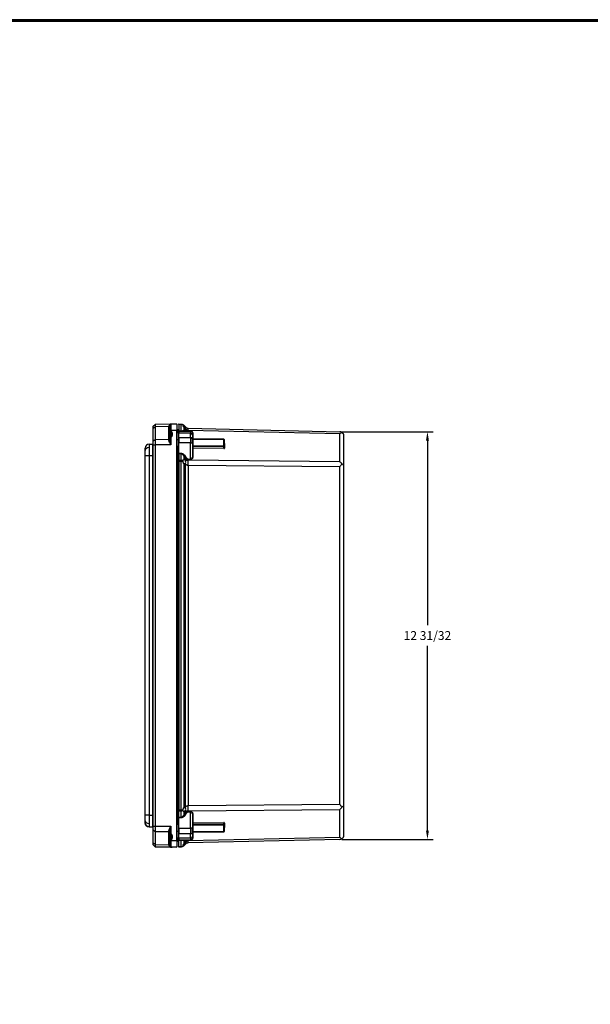
# Model space of a CAD drawing. Units: inches. Extents: x 0 to 96, y 0 to 62.6.
# Drawn here: x 56.2 to 74.4, y 31.3 to 62.6 of the extents above; entities that cross this region are included whole.
import ezdxf

# ---------------------------------------------------------------- set-up
doc = ezdxf.new("R2010")
doc.units = ezdxf.units.IN
doc.header["$MEASUREMENT"] = 0
doc.layers.add('DIM', color=3, linetype='Continuous')
doc.layers.add('TITLE', color=1, linetype='Continuous')
doc.dimstyles.get("Standard").update_dxf_attribs({"dimtxt": 0.18, "dimasz": 0.18, "dimexe": 0.18, "dimexo": 0.0625, "dimgap": 0.09, "dimtad": 0, "dimtih": 1, "dimtoh": 1, "dimdec": 4, "dimzin": 0, "dimdsep": 46, "dimtxsty": 'Standard', "dimcen": 0.09, "dimadec": 0, "dimazin": 0, "dimtfac": 1, "dimtdec": 4, "dimtofl": 0, "dimtmove": 0, "dimatfit": 3, "dimfxl": 1, "dimtolj": 1, "dimtzin": 0, "dimarcsym": 0})

# ---------------------------------------------------------------- blocks, each defined once
blk = doc.blocks.new('*D17')
at = {"layer": 'Defpoints', "color": 0, "transparency": 16777216}
for p in [(66.426, 49.523), (66.426, 36.556), (69.217, 36.556)]:
    blk.add_point(p, dxfattribs=at)
at = {"layer": 'DIM', "color": 0, "lineweight": -2, "transparency": 16777216}
for p, q in [((66.488, 49.523), (69.404, 49.523)), ((69.217, 49.242), (69.217, 43.368)), ((69.217, 36.837), (69.217, 42.711)), ((66.488, 36.556), (69.404, 36.556))]:
    blk.add_line(p, q, dxfattribs=at)
at = {"layer": 'DIM', "color": 0, "transparency": 16777216}
for points in [[(69.17, 49.242), (69.264, 49.242), (69.217, 49.523)], [(69.17, 36.837), (69.264, 36.837), (69.217, 36.556)]]:
    blk.add_solid(points, dxfattribs=at)
at = {"layer": 'DIM', "color": 0, "transparency": 16777216, "insert": (69.217, 43.04), "char_height": 0.28125, "attachment_point": 5}
blk.add_mtext('\\A1;12 31/32', dxfattribs=at)

msp = doc.modelspace()

# ---------------------------------------------------------------- linework, layer by layer
for p, q in [((60.485287, 49.693512), (60.545257, 49.755616)), ((60.485287, 49.638496), (60.485287, 49.693512)), ((60.485287, 49.638496), (60.545278, 49.682423)), ((60.485287, 49.23268), (60.485287, 49.638496)), ((61.03652, 49.764208), (60.545278, 49.755633)), ((60.985832, 49.690113), (60.545278, 49.682423)), ((60.545278, 49.682423), (60.545278, 49.276608)), ((60.985832, 49.279793), (60.985832, 49.690113)), ((61.016537, 49.542274), (61.016537, 49.743154)), ((61.016537, 49.535199), (61.016537, 49.542274)), ((61.016537, 49.341877), (61.016537, 49.535199)), ((61.035145, 49.512273), (61.035145, 49.362085)), ((61.036988, 49.764222), (61.047438, 49.764404)), ((61.047438, 49.764404), (61.235287, 49.767683)), ((61.235287, 49.553652), (61.047438, 49.556931)), ((61.235287, 49.761822), (61.047787, 49.758549)), ((61.047787, 49.758549), (61.047787, 49.571073)), ((61.047787, 49.571073), (61.235287, 49.5678)), ((61.235287, 49.761822), (61.235287, 49.767683)), ((61.235287, 49.761822), (61.235287, 49.5678)), ((61.235287, 49.553652), (61.235287, 49.5678)), ((61.235287, 36.52572), (61.235287, 49.553652)), ((61.245112, 49.267076), (61.245112, 49.485652)), ((61.287961, 49.484904), (61.245112, 49.485652)), ((61.266536, 49.544169), (61.266536, 49.580044)), ((61.297786, 49.580044), (61.266536, 49.580044)), ((61.266536, 49.485278), (61.266536, 49.544169)), ((61.297786, 49.544169), (61.266536, 49.544169)), ((61.287961, 49.484904), (61.287961, 49.267076)), ((61.297786, 49.767544), (61.372714, 49.765804)), ((61.297786, 49.749975), (61.297786, 49.767544)), ((61.372714, 49.748235), (61.297786, 49.749975)), ((61.297786, 49.749975), (61.297786, 49.553328)), ((61.297786, 49.553328), (61.372714, 49.553328)), ((61.297786, 49.544169), (61.297786, 49.553328)), ((61.297786, 49.544169), (61.671586, 49.544169)), ((61.297786, 49.544169), (61.297786, 49.470946)), ((61.372714, 49.553328), (61.372714, 49.748235)), ((61.42219, 49.754335), (61.42173, 49.754545)), ((61.458201, 49.729226), (61.515341, 49.672086)), ((61.515341, 49.620309), (61.458201, 49.677449)), ((61.458201, 49.677449), (61.458201, 49.559794)), ((61.458201, 49.559794), (61.515341, 49.559794)), ((61.515341, 49.559794), (61.515341, 49.620309)), ((61.600828, 49.635508), (66.425687, 49.523489)), ((66.425687, 49.450285), (61.600828, 49.562304)), ((61.600828, 49.562304), (61.600828, 49.553328)), ((61.600828, 49.553328), (61.673036, 49.553328)), ((61.671586, 49.544169), (61.671586, 49.470946)), ((61.734086, 49.426752), (61.734086, 49.481669)), ((61.743854, 49.4746), (61.743854, 49.280139)), ((60.485287, 49.23268), (60.545278, 49.276608)), ((60.485287, 49.099858), (60.485287, 49.23268)), ((60.545278, 49.276608), (60.985832, 49.279793)), ((61.016537, 49.341877), (61.047241, 49.341877)), ((61.016537, 49.278459), (61.016537, 49.341877)), ((61.047241, 49.341877), (61.047241, 49.103488)), ((61.245112, 49.267076), (61.235287, 49.267076)), ((61.245112, 49.048495), (61.245112, 49.267076)), ((61.287961, 49.267076), (61.245112, 49.267076)), ((61.287961, 49.267076), (61.287961, 49.049243)), ((61.297786, 49.267076), (61.287961, 49.267076)), ((61.671586, 49.470946), (61.297786, 49.470946)), ((61.297786, 49.451909), (61.297786, 49.470946)), ((61.297786, 49.34326), (61.297786, 49.362433)), ((61.297786, 49.34326), (61.671586, 49.34326)), ((61.297786, 49.34326), (61.297786, 49.166484)), ((61.671586, 49.166484), (61.297786, 49.166484)), ((61.297786, 48.841051), (61.297786, 49.166484)), ((61.297787, 49.362788), (61.297787, 49.451554)), ((61.671586, 49.34326), (61.671586, 49.470946)), ((61.671586, 49.34326), (61.671586, 49.166484)), ((61.671586, 48.652001), (61.671586, 49.166484)), ((61.671586, 49.166484), (61.734086, 49.166484)), ((61.734086, 49.426752), (61.734086, 49.299066)), ((61.734086, 49.166484), (61.734086, 49.299066)), ((61.734086, 49.166484), (61.734086, 48.713311)), ((62.737286, 49.280136), (61.744086, 49.280136)), ((61.744086, 49.280136), (61.744086, 49.277207)), ((61.744086, 49.277207), (61.744086, 49.070211)), ((62.737286, 49.277207), (61.744086, 49.277207)), ((62.737286, 49.280136), (62.737286, 49.277207)), ((62.737286, 49.070211), (62.737286, 49.277207)), ((62.747286, 49.270136), (62.747286, 49.06314)), ((66.425687, 48.576833), (66.425687, 49.450285)), ((66.547786, 49.398523), (66.547786, 48.451867)), ((60.235287, 48.929176), (60.235287, 49.002382)), ((60.235287, 48.752422), (60.235287, 48.929176)), ((60.358105, 49.127362), (60.475461, 49.129411)), ((60.485287, 49.099859), (60.545278, 49.099859)), ((60.485287, 36.979511), (60.485287, 49.099858)), ((61.047241, 49.103488), (60.545278, 49.099859)), ((60.545278, 49.099859), (60.545278, 36.979512)), ((61.287961, 49.049243), (61.245112, 49.048495)), ((61.266536, 48.56293), (61.266536, 49.048869)), ((61.734086, 49.06314), (61.744086, 49.06314)), ((62.737054, 48.98667), (61.743854, 48.997041)), ((61.743854, 48.997041), (61.743854, 48.706242)), ((61.744086, 49.070211), (62.737286, 49.070211)), ((61.744086, 49.070211), (61.744086, 49.06314)), ((61.744086, 49.06314), (61.744086, 49.054077)), ((62.737286, 49.054077), (61.744086, 49.054077)), ((61.744086, 49.054077), (61.744086, 49.013173)), ((61.744086, 49.013173), (62.737286, 49.002802)), ((62.737286, 49.070211), (62.737286, 49.06314)), ((62.737286, 49.06314), (62.747286, 49.06314)), ((62.737286, 49.06314), (62.737286, 49.054077)), ((62.737286, 49.002802), (62.737286, 49.054077)), ((62.747286, 49.06314), (62.747286, 49.00858)), ((62.757054, 49.146063), (62.757054, 49.001511)), ((60.358105, 48.752424), (60.235287, 48.752422)), ((60.235287, 37.32693), (60.235287, 48.752422)), ((60.475461, 48.754472), (60.358105, 48.752424)), ((60.358105, 48.752424), (60.358105, 37.326932)), ((60.475461, 37.324884), (60.475461, 48.754472)), ((60.475461, 48.754472), (60.485287, 48.754472)), ((61.266536, 48.476321), (61.266536, 48.56293)), ((61.297786, 48.56293), (61.266536, 48.56293)), ((61.297786, 48.841051), (61.373439, 48.838567)), ((61.297786, 48.818936), (61.297786, 48.841051)), ((61.372714, 48.816476), (61.297786, 48.818936)), ((61.297786, 48.818936), (61.297786, 48.622289)), ((61.297786, 48.622289), (61.372714, 48.621569)), ((61.297786, 48.579874), (61.297786, 48.622289)), ((61.297786, 48.579874), (61.297786, 37.499213)), ((61.372714, 48.579154), (61.297786, 48.579874)), ((61.373439, 48.838567), (61.372714, 48.816476)), ((61.372714, 48.621569), (61.372714, 48.816476)), ((61.372714, 37.499934), (61.372714, 48.579154)), ((61.480298, 48.773906), (61.458201, 48.758281)), ((61.515341, 48.677472), (61.458201, 48.758281)), ((61.458201, 48.758281), (61.458201, 48.640626)), ((61.458201, 48.640626), (61.515341, 48.616957)), ((61.480298, 48.773906), (61.537438, 48.693097)), ((61.537438, 48.693097), (61.515341, 48.677472)), ((61.515341, 48.616957), (61.515341, 48.677472)), ((61.601554, 48.654301), (61.600828, 48.63221)), ((61.600828, 48.63221), (61.600828, 48.623233)), ((61.673036, 48.629839), (61.600828, 48.63221)), ((61.600828, 48.623233), (66.425687, 48.576833)), ((61.601554, 48.654301), (61.671586, 48.652001)), ((61.671586, 48.652001), (61.703286, 48.652001)), ((61.673036, 48.629839), (61.671586, 48.652001)), ((61.235287, 48.476321), (61.266536, 48.476321)), ((61.266536, 37.602767), (61.266536, 48.476321)), ((61.297786, 48.476321), (61.266536, 48.476321)), ((61.458201, 48.515626), (61.458201, 37.563462)), ((61.515341, 48.491957), (61.458201, 48.515626)), ((61.515341, 37.58713), (61.515341, 48.491957)), ((66.425687, 48.400104), (61.600828, 48.446504)), ((61.600828, 48.446504), (61.600828, 37.632584)), ((66.425687, 37.678983), (66.425687, 48.400104)), ((66.547786, 48.451867), (66.547786, 37.627221)), ((61.235287, 37.602767), (61.266536, 37.602767)), ((61.266536, 37.516157), (61.266536, 37.602767)), ((61.297786, 37.602767), (61.266536, 37.602767)), ((61.458201, 37.563462), (61.515341, 37.58713)), ((61.600828, 37.632584), (66.425687, 37.678983)), ((66.547786, 37.627221), (66.547786, 36.680565)), ((60.358105, 37.326932), (60.235287, 37.32693)), ((60.235287, 37.150175), (60.235287, 37.32693)), ((60.358105, 37.326932), (60.475461, 37.324884)), ((60.475461, 37.324884), (60.485287, 37.324884)), ((61.266536, 37.03049), (61.266536, 37.516157)), ((61.297786, 37.516157), (61.266536, 37.516157)), ((61.297786, 37.499213), (61.372714, 37.499934)), ((61.297786, 37.456798), (61.297786, 37.499213)), ((61.372714, 37.457519), (61.297786, 37.456798)), ((61.297786, 37.260151), (61.297786, 37.456798)), ((61.297786, 37.260151), (61.372714, 37.262611)), ((61.372714, 37.262611), (61.372714, 37.457519)), ((61.373439, 37.24052), (61.372714, 37.262611)), ((61.515341, 37.46213), (61.458201, 37.438462)), ((61.458201, 37.438462), (61.458201, 37.320807)), ((61.458201, 37.320807), (61.515341, 37.401615)), ((61.480298, 37.305182), (61.458201, 37.320807)), ((61.537438, 37.38599), (61.480298, 37.305182)), ((61.515341, 37.401615), (61.515341, 37.46213)), ((61.537438, 37.38599), (61.515341, 37.401615)), ((66.425687, 37.502254), (61.600828, 37.455855)), ((61.600828, 37.455855), (61.600828, 37.446878)), ((61.600828, 37.446878), (61.673036, 37.449249)), ((61.601554, 37.424787), (61.600828, 37.446878)), ((61.671586, 37.427086), (61.601554, 37.424787)), ((61.671586, 37.427086), (61.673036, 37.449249)), ((61.703286, 37.427086), (61.671586, 37.427086)), ((61.671586, 36.912604), (61.671586, 37.427086)), ((61.734086, 37.365777), (61.734086, 36.912604)), ((61.743854, 37.372846), (61.743854, 37.082047)), ((66.425687, 36.628802), (66.425687, 37.502254)), ((60.235287, 37.076966), (60.235287, 37.150175)), ((60.235287, 37.076852), (60.235287, 37.076966)), ((60.358105, 36.951985), (60.358105, 36.951871)), ((60.475461, 36.949936), (60.358105, 36.951985)), ((60.358105, 36.951871), (60.475461, 36.949822)), ((60.475461, 36.949822), (60.475461, 36.949936)), ((60.485287, 36.979512), (60.545278, 36.979512)), ((60.485287, 36.846688), (60.485287, 36.979511)), ((60.545278, 36.979512), (61.047241, 36.975883)), ((61.047241, 36.975883), (61.047241, 36.737529)), ((61.245112, 36.812288), (61.245112, 37.030864)), ((61.287961, 37.030116), (61.245112, 37.030864)), ((61.287961, 37.030116), (61.287961, 36.812288)), ((61.297786, 37.238036), (61.297786, 37.260151)), ((61.373439, 37.24052), (61.297786, 37.238036)), ((61.297786, 36.912604), (61.297786, 37.238036)), ((61.734086, 37.015948), (61.744086, 37.015948)), ((61.743854, 37.082047), (62.737054, 37.092418)), ((62.737286, 37.076285), (61.744086, 37.065915)), ((61.744086, 37.065915), (61.744086, 37.025011)), ((61.744086, 37.025011), (62.737286, 37.025011)), ((61.744086, 37.025011), (61.744086, 37.015948)), ((62.737286, 37.015948), (61.744086, 37.015948)), ((61.744086, 37.015948), (61.744086, 37.008877)), ((61.744086, 37.008877), (61.744086, 36.80188)), ((62.737286, 37.008877), (61.744086, 37.008877)), ((62.737286, 37.025011), (62.737286, 37.076285)), ((62.737286, 37.025011), (62.737286, 37.015948)), ((62.737286, 37.015948), (62.747286, 37.015948)), ((62.737286, 37.015948), (62.737286, 37.008877)), ((62.737286, 36.80188), (62.737286, 37.008877)), ((62.747286, 37.070507), (62.747286, 37.015948)), ((62.747286, 37.015948), (62.747286, 36.808951)), ((62.757054, 37.077577), (62.757054, 36.933024)), ((60.545278, 36.802761), (60.485287, 36.846688)), ((60.485287, 36.440863), (60.485287, 36.846688)), ((60.985832, 36.799576), (60.545278, 36.802761)), ((60.545278, 36.802761), (60.545278, 36.396936)), ((60.985832, 36.389246), (60.985832, 36.799576)), ((61.016537, 36.737529), (61.016537, 36.800911)), ((61.047241, 36.737529), (61.016537, 36.737529)), ((61.016537, 36.544215), (61.016537, 36.737529)), ((61.035145, 36.717321), (61.035145, 36.567134)), ((61.245112, 36.812288), (61.235287, 36.812288)), ((61.245112, 36.593707), (61.245112, 36.812288)), ((61.287961, 36.812288), (61.245112, 36.812288)), ((61.287961, 36.812288), (61.297786, 36.812288)), ((61.287961, 36.812288), (61.287961, 36.594455)), ((61.297786, 36.912604), (61.297786, 36.735827)), ((61.297786, 36.912604), (61.671586, 36.912604)), ((61.671586, 36.735827), (61.297786, 36.735827)), ((61.297786, 36.716676), (61.297786, 36.735827)), ((61.297787, 36.627936), (61.297787, 36.71632)), ((61.671586, 36.912604), (61.671586, 36.735827)), ((61.734086, 36.912604), (61.671586, 36.912604)), ((61.671586, 36.608142), (61.671586, 36.735827)), ((61.734086, 36.780022), (61.734086, 36.912604)), ((61.734086, 36.780022), (61.734086, 36.652336)), ((61.734086, 36.597418), (61.734086, 36.652336)), ((61.743854, 36.798949), (61.743854, 36.604488)), ((61.744086, 36.80188), (62.737286, 36.80188)), ((61.744086, 36.80188), (61.744086, 36.798951)), ((62.737286, 36.798951), (61.744086, 36.798951)), ((62.737286, 36.80188), (62.737286, 36.798951)), ((60.545278, 36.396936), (60.485287, 36.440863)), ((60.485287, 36.385843), (60.485287, 36.440863)), ((60.545257, 36.323739), (60.485287, 36.385843)), ((60.485287, 36.385717), (60.485287, 36.385843)), ((60.485287, 36.385716), (60.485287, 36.385717)), ((60.545278, 36.323595), (60.485287, 36.385717)), ((60.545269, 36.3236), (60.485287, 36.385716)), ((60.545278, 36.396936), (60.985832, 36.389246)), ((61.047241, 36.31496), (60.545278, 36.323722)), ((60.545278, 36.323722), (60.545278, 36.323595)), ((60.545278, 36.323595), (61.235287, 36.31155)), ((61.016537, 36.537108), (61.016537, 36.544215)), ((61.016537, 36.336201), (61.016537, 36.537108)), ((61.047438, 36.522441), (61.235287, 36.52572)), ((61.235287, 36.511571), (61.047787, 36.508298)), ((61.047787, 36.508298), (61.047787, 36.320817)), ((61.235287, 36.511571), (61.235287, 36.52572)), ((61.235287, 36.511571), (61.235287, 36.317544)), ((61.287961, 36.594455), (61.245112, 36.593707)), ((61.266536, 36.534918), (61.266536, 36.594081)), ((61.266536, 36.499044), (61.266536, 36.534918)), ((61.297786, 36.534918), (61.266536, 36.534918)), ((61.297786, 36.499044), (61.266536, 36.499044)), ((61.297786, 36.608142), (61.297786, 36.627579)), ((61.297786, 36.608142), (61.671586, 36.608142)), ((61.297786, 36.608142), (61.297786, 36.534918)), ((61.671586, 36.534918), (61.297786, 36.534918)), ((61.297786, 36.52576), (61.297786, 36.534918)), ((61.372714, 36.52576), (61.297786, 36.52576)), ((61.297786, 36.329113), (61.297786, 36.52576)), ((61.297786, 36.329113), (61.372714, 36.330852)), ((61.297786, 36.311544), (61.297786, 36.329113)), ((61.372714, 36.330852), (61.372714, 36.52576)), ((61.515341, 36.519293), (61.458201, 36.519293)), ((61.458201, 36.519293), (61.458201, 36.401638)), ((61.458201, 36.401638), (61.515341, 36.458778)), ((61.515341, 36.407002), (61.458201, 36.349861)), ((61.515341, 36.458778), (61.515341, 36.519293)), ((61.600828, 36.516783), (66.425687, 36.628802)), ((66.425687, 36.555599), (61.600828, 36.44358)), ((61.600828, 36.52576), (61.600828, 36.516783)), ((61.673036, 36.52576), (61.600828, 36.52576)), ((61.671586, 36.608142), (61.671586, 36.534918)), ((61.04716, 36.314967), (61.03698, 36.315144)), ((61.047438, 36.314962), (61.04716, 36.314967)), ((61.047241, 36.314963), (61.047241, 36.31496)), ((61.235287, 36.311683), (61.047438, 36.314962)), ((61.047787, 36.320817), (61.235287, 36.317544)), ((61.235287, 36.311683), (61.235287, 36.317544)), ((61.235287, 36.311683), (61.235287, 36.31155)), ((61.372714, 36.313283), (61.297786, 36.311544))]:
    msp.add_line(p, q)
for centre, radius, start, end in [((61.979815, 49.719029), 1.435004, 178.5383208, 181.4617134), ((60.635015, 49.646966), 0.413381, 341.7229651, 344.2169027), ((61.266536, 49.548794), 0.03125, 90, 179.5072281), ((61.245287, 49.495651), 0.01, 180, 269), ((61.287787, 49.474906), 0.01, 0.8711116, 89), ((61.369825, 49.640869), 0.124967, 65.4582192, 67.5881315), ((61.369813, 49.640838), 0.125, 45, 60.7289983), ((60.98569, 49.486843), 0.509506, 21.9687258, 29.0889509), ((61.671586, 49.481669), 0.0625, 0, 90), ((66.422786, 49.398523), 0.125, 56.6479893, 88.67), ((66.703126, 49.171119), 0.393559, 122.5277912, 134.8221242), ((71.337911, 49.188233), 10.792995, 179.5308495, 180.4691505), ((61.744086, 49.290136), 0.01, 180, 270), ((62.737286, 49.270136), 0.01, 0, 90), ((60.360287, 49.002381), 0.125, 91.0000115, 180), ((60.475287, 49.139409), 0.01, 271.0000111, 0.0000012), ((61.245287, 49.038497), 0.01, 91, 180), ((61.287787, 49.059242), 0.01, 271, 359.1288884), ((60.510464, 49.540017), 1.306566, 314.7885907, 316.4992876), ((60.765678, 48.237601), 0.746248, 21.8737868, 26.9424916), ((61.483201, 48.920668), 0.347303, 303.1340806, 309.3235032), ((66.057418, 48.212842), 0.517796, 33.0345745, 44.665262), ((63.712373, 50.35076), 3.341709, 324.2868867, 326.2687524), ((63.712769, 35.728602), 3.341227, 33.7311148, 35.7132666), ((66.057418, 37.866246), 0.517797, 315.3347443, 326.9654211), ((60.765703, 37.841475), 0.746221, 333.0574178, 338.1263071), ((60.510197, 36.538809), 1.306939, 43.5009615, 45.21117), ((61.4832, 37.158419), 0.347303, 50.6764991, 56.8659172), ((60.360287, 37.076966), 0.125, 180, 269), ((60.360287, 37.076852), 0.125, 180, 269), ((60.475287, 36.939938), 0.01, 0, 89), ((60.475287, 36.939824), 0.01, 0, 89), ((60.475287, 36.939824), 0.01, 359.9999986, 88.9999887), ((71.338137, 36.891137), 10.793221, 179.5308546, 180.4691454), ((61.245287, 37.040862), 0.01, 180, 269), ((61.287787, 37.020117), 0.01, 0.8711116, 89), ((61.744086, 36.788951), 0.01, 90, 180), ((62.737286, 36.808951), 0.01, 270, 0), ((61.979977, 36.360329), 1.435166, 178.5383832, 181.4616168), ((61.042208, 36.372776), 0.056421, 182.1834035, 252.8165226), ((60.634371, 36.432245), 0.414054, 15.7761126, 18.274706), ((61.245287, 36.583708), 0.01, 91, 180), ((61.266536, 36.530294), 0.03125, 180.4927719, 270), ((61.287787, 36.604453), 0.01, 271, 359.1288884), ((61.369825, 36.438219), 0.124967, 292.4118683, 294.541781), ((61.369813, 36.43825), 0.125, 299.2710017, 315), ((60.985679, 36.59225), 0.509519, 330.9111355, 338.031183), ((61.603703, 36.318684), 0.124924, 113.1663944, 116.608229), ((61.603666, 36.318764), 0.124836, 112.6803287, 116.3634219), ((61.671586, 36.597418), 0.0625, 270, 0), ((66.422786, 36.680565), 0.125, 271.33, 303.3520107), ((66.703116, 36.907956), 0.393543, 225.1776045, 237.4724363)]:
    msp.add_arc(centre, radius, start, end)
for centre, major_axis, ratio, start_param, end_param in [((60.985287, 49.712207), (-0.03125, 0), 0.707115335, 1.588249619, 3.141592654), ((60.985287, 49.733152), (-0.03125, 0), 0.781594642, 1.588947111, 3.141592654), ((61.036537, 49.542274), (-0.02, 0), 0.394237394, 0, 1.383683412), ((61.037338, 49.744225), (-0.00035, 0.019997), 0.962044091, 6.283140987, 7.571930839), ((61.037338, 49.5471), (-0.019241, 0.005457), 0.004751017, 0.265212208, 1.554002061), ((61.047509, 49.55693), (-0.000349, 0.019997), 0.017449538, 0.785233773, 1.570479644), ((61.047787, 49.744407), (-0.000349, 0.019997), 0.01744996, 5.497646947, 6.283197404), ((61.047787, 49.55693), (-0.000349, -0.019997), 0.01744996, 3.927131014, 4.71268147), ((61.266536, 49.522072), (-0.03125, 0), 0.707106781, 4.71238898, 6.274584815), ((61.371322, 49.70582), (-0.001393, -0.059984), 0.009613782, 2.356417669, 3.141592654), ((61.373439, 49.575419), (0, -0.03125), 0.032816182, 5.497517773, 6.283185307), ((61.480298, 49.575419), (0, -0.03125), 0.816496581, 5.235987756, 6.283185307), ((61.338565, 49.495309), (-0.176777, -0.176777), 0.281084638, 2.593564246, 3.141592654), ((61.537438, 49.575419), (0, -0.03125), 0.816496581, 5.235987756, 6.283185307), ((61.595026, 49.385575), (-0.005803, -0.249933), 0.009613782, 2.356417669, 3.141592654), ((61.601554, 49.575419), (0, -0.03125), 0.032816182, 5.497517773, 6.283185307), ((61.708358, 49.544152), (-0.005072, -0.008618), 0.431927792, 0, 0.900762586), ((61.744086, 49.481669), (-0.01, 0), 0.707106781, 0, 1.547583448), ((60.985287, 49.301887), (-0.03125, 0), 0.707115335, 1.588249619, 3.141592654), ((60.985287, 49.278459), (-0.03125, 0), 0.623805584, 1.588947111, 3.141592654), ((61.047787, 49.341877), (-0.03125, 0), 0.707115335, 5.128854638, 6.283185307), ((61.047787, 49.341877), (-0.016237, 0.026701), 0.014906038, 0.703289878, 1.561717933), ((61.671586, 49.426752), (-0.0625, 0), 0.707106781, 3.141592654, 4.71238898), ((61.671586, 49.299066), (-0.0625, 0), 0.707106781, 3.141592654, 4.71238898), ((61.744086, 49.284278), (-0.01, 0), 0.707106781, 0, 1.570796327), ((62.737286, 49.270136), (-0.01, 0), 0.707106781, 3.141592654, 4.71238898), ((60.360287, 48.929176), (-0.125, 0), 0.707115335, 4.737069158, 6.283185307), ((60.475287, 49.026673), (-0.01, 0), 0.707115335, 1.595476504, 3.141592654), ((61.744086, 49.077282), (-0.01, 0), 0.707106781, 0, 1.570796327), ((61.744086, 49.045014), (-0.01, 0), 0.906307787, 4.71238898, 6.283185307), ((61.744086, 49.00411), (-0.01, 0), 0.906307787, 4.71238898, 6.283185307), ((61.744086, 49.00411), (-0.01, 0), 0.707106781, 0, 1.547583448), ((61.744086, 49.00411), (-0.000104, -0.009999), 0.022385377, 3.578041848, 5.497805971), ((62.737286, 48.993739), (-0.000104, -0.009999), 0.022385377, 3.578041848, 5.497805971), ((62.737286, 49.06314), (-0.01, 0), 0.707106781, 3.141592654, 4.71238898), ((62.737286, 49.06314), (-0.01, 0), 0.906307787, 1.570796327, 3.141592654), ((62.757286, 49.153132), (-0.01, 0), 0.707106781, 0, 1.547583448), ((62.757286, 49.00858), (-0.01, 0), 0.707106781, 0, 1.547583448), ((61.266536, 48.540833), (-0.03125, 0), 0.707106781, 4.71238898, 6.274584815), ((61.371322, 48.579154), (-0.000577, -0.059997), 0.023209722, 1.57101953, 2.356194515), ((61.338565, 48.491957), (-0.095671, -0.23097), 0.678598345, 1.844810531, 2.392838938), ((61.595026, 48.446504), (-0.002404, -0.249988), 0.023209722, 1.57101953, 2.356194515), ((61.708358, 48.652001), (-0.004857, 0.008741), 0.457449204, 1.32187095, 2.222633536), ((61.744086, 48.713311), (-0.01, 0), 0.707106781, 0, 1.547583448), ((61.338565, 37.58713), (-0.095671, 0.23097), 0.678598345, 3.890346369, 4.438374777), ((61.595026, 37.632584), (-0.002404, 0.249988), 0.023209722, 3.926990792, 4.712165777), ((61.266536, 37.538255), (-0.03125, 0), 0.707106781, 0.008600492, 1.570796327), ((61.371322, 37.499934), (-0.000577, 0.059997), 0.023209722, 3.926990792, 4.712165777), ((61.708358, 37.427086), (-0.004857, -0.008741), 0.457449204, 4.060551771, 4.961314357), ((61.744086, 37.365777), (-0.01, 0), 0.707106781, 4.735601859, 6.283185307), ((60.360287, 37.150175), (-0.125, 0), 0.707098227, 0, 1.546116149), ((60.475287, 37.052681), (-0.01, 0), 0.707098227, 3.141592654, 4.687708803), ((61.744086, 37.074978), (-0.01, 0), 0.707106781, 4.735601859, 6.283185307), ((61.744086, 37.074978), (-0.01, 0), 0.906307787, 0, 1.570796327), ((61.744086, 37.034074), (-0.01, 0), 0.906307787, 0, 1.570796327), ((61.744086, 37.001806), (-0.01, 0), 0.707106781, 4.71238898, 6.283185307), ((61.744086, 37.074978), (-0.000104, 0.009999), 0.022385377, 0.785379336, 2.705143459), ((62.737286, 37.085348), (-0.000104, 0.009999), 0.022385377, 0.785379336, 2.705143459), ((62.737286, 37.015948), (-0.01, 0), 0.906307787, 3.141592654, 4.71238898), ((62.737286, 37.015948), (-0.01, 0), 0.707106781, 1.570796327, 3.141592654), ((62.757286, 37.070507), (-0.01, 0), 0.707106781, 4.735601859, 6.283185307), ((60.985287, 36.777483), (-0.03125, 0), 0.707098227, 3.141592654, 4.694935688), ((60.985287, 36.800911), (-0.03125, 0), 0.623786674, 3.141592654, 4.694238197), ((61.047787, 36.737529), (-0.03125, 0), 0.707098227, 0, 1.154330669), ((61.047787, 36.737529), (-0.016237, -0.026701), 0.014918607, 4.721446701, 5.579874755), ((61.671586, 36.780022), (-0.0625, 0), 0.707106781, 1.570796327, 3.141592654), ((61.671586, 36.652336), (-0.0625, 0), 0.707106781, 1.570796327, 3.141592654), ((61.744086, 36.794809), (-0.01, 0), 0.707106781, 4.71238898, 6.283185307), ((62.737286, 36.808951), (-0.01, 0), 0.707106781, 1.570796327, 3.141592654), ((62.757286, 36.925955), (-0.01, 0), 0.707106781, 4.735601859, 6.283185307), ((60.985287, 36.367153), (-0.03125, 0), 0.707098227, 3.141592654, 4.694935688), ((60.985287, 36.346207), (-0.03125, 0), 0.781579551, 3.141592654, 4.694238197), ((61.036537, 36.537108), (-0.02, 0), 0.392339935, 4.898624584, 6.283185307), ((61.037329, 36.532302), (-0.01925, -0.005425), 0.004746638, 4.729184484, 6.019430093), ((61.037329, 36.335141), (-0.000348, -0.019997), 0.962492362, 4.992895119, 6.283140728), ((61.047787, 36.52244), (-0.000349, 0.019997), 0.017449538, 1.570479644, 2.3560301), ((61.266536, 36.557016), (-0.03125, 0), 0.707106781, 0.008600492, 1.570796327), ((61.373439, 36.503668), (0, -0.03125), 0.032816182, 3.141592654, 3.927260187), ((61.371322, 36.373267), (-0.001393, 0.059984), 0.009613782, 3.141592654, 3.926767638), ((61.480298, 36.503668), (0, -0.03125), 0.816496581, 3.141592654, 4.188790205), ((61.537438, 36.503668), (0, -0.03125), 0.816496581, 3.141592654, 4.188790205), ((61.338565, 36.583778), (-0.176777, 0.176777), 0.281084638, 3.141592654, 3.689621061), ((61.601554, 36.503668), (0, -0.03125), 0.032816182, 3.141592654, 3.927260187), ((61.595026, 36.693512), (-0.005803, 0.249933), 0.009613782, 3.141592654, 3.926767638), ((61.708358, 36.534936), (-0.005072, 0.008618), 0.431927792, 5.382422721, 6.283185307), ((61.744086, 36.597418), (-0.01, 0), 0.707106781, 4.735601859, 6.283185307), ((61.047509, 36.334964), (-0.000349, -0.019997), 0.01744996, 5.49792734, 6.283173211), ((61.047787, 36.334959), (-0.000349, -0.019997), 0.017449538, 0.000012097, 0.785562553)]:
    msp.add_ellipse(centre, major_axis=major_axis, ratio=ratio, start_param=start_param, end_param=end_param)
for points, weights in [([(60.985832, 49.690113), (60.985841, 49.696704), (60.985848, 49.702917), (60.985854, 49.708731)], [1, 0.998958811116, 0.998958811116, 1]), ([(61.047787, 49.758549), (61.034585, 49.758467), (61.023657, 49.755047), (61.018763, 49.749467)], [1, 0.885236215935, 0.885236215935, 1]), ([(61.018763, 49.552343), (61.023543, 49.563828), (61.034126, 49.570843), (61.047016, 49.571068)], [1, 0.889808803553, 0.889808803553, 1]), ([(61.04716, 49.556931), (61.04252, 49.55685), (61.03871, 49.553167), (61.036989, 49.547101)], [1, 0.889808803553, 0.889808803553, 1]), ([(61.036989, 49.547101), (61.120347, 49.512349), (61.126457, 49.390049), (61.047241, 49.341877)], [1, 0.559345255175, 0.559345255175, 1]), ([(61.047016, 49.571068), (61.047273, 49.571073), (61.04753, 49.571074), (61.047787, 49.571073)], [1, 0.999949241381, 0.999949241381, 1]), ([(61.047438, 49.556931), (61.047345, 49.556932), (61.047253, 49.556932), (61.04716, 49.556931)], [1, 0.999949241381, 0.999949241381, 1]), ([(61.372714, 49.765804), (61.388099, 49.765447), (61.40319, 49.762286), (61.41747, 49.756397)], [1, 0.985139806631, 0.981477711033, 0.989013713206]), ([(61.43093, 49.734548), (61.413028, 49.743172), (61.393232, 49.747826), (61.372714, 49.748235)], [1, 0.9802801019, 0.9802801019, 1]), ([(61.372714, 49.553328), (61.405257, 49.553462), (61.435184, 49.555725), (61.458201, 49.559794)], [1, 0.952172531972, 0.952172531972, 1]), ([(61.421731, 49.754546), (61.424865, 49.753115), (61.427933, 49.751557), (61.43093, 49.749877)], [0.991644127771, 0.993858062878, 0.996643353621, 1]), ([(61.515341, 49.672086), (61.518186, 49.669242), (61.521172, 49.66653), (61.524294, 49.66396)], [1, 0.993831158153, 0.988457980623, 0.983880467412]), ([(61.600828, 49.562304), (61.568286, 49.563503), (61.538359, 49.583809), (61.515341, 49.620309)], [1, 0.952172531972, 0.952172531972, 1]), ([(61.515341, 49.559794), (61.538359, 49.555725), (61.568286, 49.553462), (61.600828, 49.553328)], [1, 0.952172531972, 0.952172531972, 1]), ([(61.533681, 49.656945), (61.53833, 49.6538), (61.543187, 49.65097), (61.54823, 49.648471)], [0.9729340086, 0.968776776768, 0.966091720641, 0.96487884022]), ([(61.554557, 49.645552), (61.560939, 49.642822), (61.567519, 49.640634), (61.574249, 49.639001)], [0.964129398979, 0.964129398979, 0.966359421166, 0.970819465541]), ([(61.577213, 49.638319), (61.584921, 49.636646), (61.592719, 49.635715), (61.600533, 49.635515)], [0.972934008596, 0.978836772558, 0.987707523508, 0.999546261446]), ([(61.671586, 49.544169), (61.672137, 49.544169), (61.672647, 49.547385), (61.673036, 49.553328)], [1, 0.949218654878, 0.949218654878, 1]), ([(61.708126, 49.537082), (61.730796, 49.52374), (61.743854, 49.500905), (61.743854, 49.4746)], [1, 0.912067876118, 0.912067876118, 1]), ([(66.491508, 49.502936), (66.527399, 49.479314), (66.547786, 49.44149), (66.547786, 49.398523)], [1, 0.920185823286, 0.920185823286, 1]), ([(60.985854, 49.258968), (60.985848, 49.266253), (60.985841, 49.273202), (60.985832, 49.279793)], [1, 0.998958811116, 0.998958811116, 1]), ([(61.035145, 49.362085), (61.051025, 49.374928), (61.062535, 49.402925), (61.062537, 49.440978)], [1, 0.793242770319, 0.685793413656, 0.677651930011]), ([(60.358105, 49.127362), (60.357519, 49.127352), (60.357202, 49.088788), (60.357202, 49.017538)], [0.999997598176, 0.949272446602, 0.94927324721, 1]), ([(60.357202, 49.017538), (60.357202, 48.946288), (60.357519, 48.853194), (60.358105, 48.752424)], [1, 0.949272446589, 0.949272446589, 1]), ([(60.475534, 49.019604), (60.475534, 49.090853), (60.475508, 49.129411), (60.475461, 49.129411)], [1, 0.94927324721, 0.949272446602, 0.999997598176]), ([(60.475461, 48.754472), (60.475508, 48.855253), (60.475534, 48.948353), (60.475534, 49.019604)], [1, 0.949272446589, 0.949272446589, 1]), ([(62.737054, 48.98667), (62.748769, 48.986548), (62.757054, 48.992695), (62.757054, 49.001511)], [1, 0.804737854124, 0.804737854124, 1]), ([(62.747286, 49.00858), (62.747286, 49.005073), (62.743144, 49.00268), (62.737286, 49.002802)], [1, 0.804737854124, 0.804737854124, 1]), ([(62.757054, 49.146063), (62.757054, 49.151351), (62.753647, 49.15622), (62.747286, 49.159213)], [1, 0.872949713205, 0.828566629017, 0.866850747438]), ([(61.458201, 48.758281), (61.435184, 48.794901), (61.405257, 48.815274), (61.372714, 48.816476)], [1, 0.952172531972, 0.952172531972, 1]), ([(61.372714, 48.621569), (61.393232, 48.621304), (61.413028, 48.6183), (61.43093, 48.612733)], [1, 0.9802801019, 0.9802801019, 1]), ([(61.43093, 48.575723), (61.413028, 48.577885), (61.393232, 48.579051), (61.372714, 48.579154)], [1, 0.9802801019, 0.9802801019, 1]), ([(61.373439, 48.838567), (61.414118, 48.837232), (61.451527, 48.814595), (61.480298, 48.773906)], [1, 0.952172531972, 0.952172531972, 1]), ([(61.600828, 48.63221), (61.568286, 48.633144), (61.538359, 48.64899), (61.515341, 48.677472)], [1, 0.952172531972, 0.952172531972, 1]), ([(61.515341, 48.616957), (61.538359, 48.620906), (61.568286, 48.623103), (61.600828, 48.623233)], [1, 0.952172531972, 0.952172531972, 1]), ([(61.537438, 48.693097), (61.554701, 48.668684), (61.577147, 48.655102), (61.601554, 48.654301)], [1, 0.952172531972, 0.952172531972, 1]), ([(61.703286, 48.652001), (61.722829, 48.664599), (61.734086, 48.687006), (61.734086, 48.713311)], [1, 0.912067876118, 0.912067876118, 1]), ([(61.743854, 48.706242), (61.743854, 48.679936), (61.730796, 48.65753), (61.708126, 48.644932)], [1, 0.912067876118, 0.912067876118, 1]), ([(61.600828, 48.446504), (61.568286, 48.447443), (61.538359, 48.463355), (61.515341, 48.491957)], [1, 0.952172531972, 0.952172531972, 1]), ([(66.547786, 48.451867), (66.547786, 48.469665), (66.527399, 48.485332), (66.491508, 48.495116)], [1, 0.920185823286, 0.920185823286, 1]), ([(61.515341, 37.58713), (61.538359, 37.615733), (61.568286, 37.631645), (61.600828, 37.632584)], [1, 0.952172531972, 0.952172531972, 1]), ([(66.547786, 37.627221), (66.547786, 37.609423), (66.527399, 37.593756), (66.491508, 37.583971)], [1, 0.920185823286, 0.920185823286, 1]), ([(60.358105, 37.326932), (60.357519, 37.226162), (60.357202, 37.133067), (60.357202, 37.061815)], [1, 0.949272446589, 0.949272446589, 1]), ([(60.475534, 37.059749), (60.475534, 37.131002), (60.475508, 37.224103), (60.475461, 37.324884)], [1, 0.949272446589, 0.949272446589, 1]), ([(61.372714, 37.499934), (61.393232, 37.500036), (61.413028, 37.501203), (61.43093, 37.503364)], [1, 0.9802801019, 0.9802801019, 1]), ([(61.43093, 37.466355), (61.413028, 37.460788), (61.393232, 37.457783), (61.372714, 37.457519)], [1, 0.9802801019, 0.9802801019, 1]), ([(61.372714, 37.262611), (61.405257, 37.263814), (61.435184, 37.284186), (61.458201, 37.320807)], [1, 0.952172531972, 0.952172531972, 1]), ([(61.480298, 37.305182), (61.451527, 37.264492), (61.414118, 37.241856), (61.373439, 37.24052)], [1, 0.952172531972, 0.952172531972, 1]), ([(61.600828, 37.455855), (61.568286, 37.455984), (61.538359, 37.458181), (61.515341, 37.46213)], [1, 0.952172531972, 0.952172531972, 1]), ([(61.515341, 37.401615), (61.538359, 37.430098), (61.568286, 37.445943), (61.600828, 37.446878)], [1, 0.952172531972, 0.952172531972, 1]), ([(61.601554, 37.424787), (61.577147, 37.423986), (61.554701, 37.410404), (61.537438, 37.38599)], [1, 0.952172531972, 0.952172531972, 1]), ([(61.734086, 37.365777), (61.734086, 37.392082), (61.722829, 37.414489), (61.703286, 37.427086)], [1, 0.912067876118, 0.912067876118, 1]), ([(61.708126, 37.434155), (61.730796, 37.421558), (61.743854, 37.399151), (61.743854, 37.372846)], [1, 0.912067876118, 0.912067876118, 1]), ([(60.357202, 37.061815), (60.357202, 36.990562), (60.357519, 36.951996), (60.358105, 36.951985)], [1, 0.949272446589, 0.949272446589, 1]), ([(60.475461, 36.949936), (60.475508, 36.949937), (60.475534, 36.988497), (60.475534, 37.059749)], [1, 0.949272446589, 0.949272446589, 1]), ([(62.757054, 37.077577), (62.757054, 37.086393), (62.748769, 37.09254), (62.737054, 37.092418)], [1, 0.804737854124, 0.804737854124, 1]), ([(62.737286, 37.076285), (62.743144, 37.076408), (62.747286, 37.074014), (62.747286, 37.070507)], [1, 0.804737854124, 0.804737854124, 1]), ([(60.985832, 36.799576), (60.985841, 36.806167), (60.985848, 36.813116), (60.985854, 36.820401)], [1, 0.998958811116, 0.998958811116, 1]), ([(61.062537, 36.638428), (61.062535, 36.676481), (61.051025, 36.704478), (61.035145, 36.717321)], [0.677651931401, 0.685793425879, 0.793242782079, 1]), ([(61.047241, 36.737529), (61.126464, 36.689354), (61.120349, 36.567043), (61.03698, 36.532302)], [1, 0.559307534868, 0.559307534868, 1]), ([(62.747286, 36.919875), (62.753647, 36.922867), (62.757054, 36.927736), (62.757054, 36.933024)], [0.866850747438, 0.828566629017, 0.872949713205, 1]), ([(66.547786, 36.680565), (66.547786, 36.637597), (66.527399, 36.599774), (66.491508, 36.576151)], [1, 0.920185823286, 0.920185823286, 1]), ([(60.985854, 36.370628), (60.985848, 36.376442), (60.985841, 36.382655), (60.985832, 36.389246)], [1, 0.998958811116, 0.998958811116, 1]), ([(61.047787, 36.508298), (61.034559, 36.508215), (61.023615, 36.515294), (61.018738, 36.527088)], [1, 0.88483387181, 0.88483387181, 1]), ([(61.018738, 36.329927), (61.023502, 36.324462), (61.0341, 36.321052), (61.047016, 36.320826)], [1, 0.889413808821, 0.889413808821, 1]), ([(61.03698, 36.532302), (61.038736, 36.526072), (61.042676, 36.522357), (61.047438, 36.522441)], [1, 0.88483387181, 0.88483387181, 1]), ([(61.458201, 36.519293), (61.435184, 36.523362), (61.405257, 36.525626), (61.372714, 36.52576)], [1, 0.952172531972, 0.952172531972, 1]), ([(61.372714, 36.330852), (61.393232, 36.331262), (61.413028, 36.335916), (61.43093, 36.34454)], [1, 0.9802801019, 0.9802801019, 1]), ([(61.41747, 36.322691), (61.40319, 36.316802), (61.388099, 36.313641), (61.372714, 36.313283)], [0.989013713069, 0.981477711078, 0.985139806721, 1]), ([(61.43093, 36.32921), (61.427933, 36.32753), (61.424865, 36.325973), (61.421731, 36.324542)], [1, 0.996643353703, 0.993858063014, 0.991644127933]), ([(61.600828, 36.52576), (61.568286, 36.525626), (61.538359, 36.523362), (61.515341, 36.519293)], [1, 0.952172531972, 0.952172531972, 1]), ([(61.515341, 36.458778), (61.538359, 36.495279), (61.568286, 36.515585), (61.600828, 36.516783)], [1, 0.952172531972, 0.952172531972, 1]), ([(61.524294, 36.415128), (61.521172, 36.412558), (61.518186, 36.409846), (61.515341, 36.407002)], [0.983880467424, 0.988457980632, 0.993831158158, 1]), ([(61.54823, 36.430617), (61.543187, 36.428118), (61.53833, 36.425288), (61.533681, 36.422142)], [0.964878840212, 0.966091720624, 0.968776776735, 0.972934008544]), ([(61.574249, 36.440087), (61.567519, 36.438454), (61.560939, 36.436266), (61.554557, 36.433535)], [0.970819465467, 0.96635942181, 0.964129399648, 0.964129398979]), ([(61.600533, 36.443572), (61.5931, 36.443382), (61.585681, 36.442531), (61.578337, 36.441007)], [0.999546260644, 0.988279291422, 0.979700545891, 0.973810024051]), ([(61.673036, 36.52576), (61.672647, 36.531702), (61.672137, 36.534918), (61.671586, 36.534918)], [1, 0.949218654878, 0.949218654878, 1]), ([(61.743854, 36.604488), (61.743854, 36.578183), (61.730796, 36.555347), (61.708126, 36.542005)], [1, 0.912067876118, 0.912067876118, 1]), ([(61.03698, 36.315144), (61.120349, 36.313689), (61.126464, 36.313581), (61.047241, 36.314963)], [1, 0.559307534868, 0.559307534868, 1]), ([(61.047016, 36.320826), (61.047273, 36.320822), (61.04753, 36.320819), (61.047787, 36.320817)], [1, 0.999949241381, 0.999949241381, 1])]:
    msp.add_rational_spline(points, weights, degree=3)
for points, degree, knots in [([(61.016537, 49.743154), (61.016825, 49.746674), (61.017686, 49.750119), (61.019103, 49.753348), (61.021043, 49.756303), (61.023389, 49.758822), (61.026119, 49.760924), (61.029128, 49.762526), (61.032357, 49.763616), (61.036988, 49.764222)], 1, [0, 0, 0.00359181418, 0.00718362835, 0.01074182612, 0.01430002389, 0.01776208768, 0.02122415146, 0.02464983597, 0.02807552048, 0.03279002808, 0.03279002808]), ([(61.027561, 49.517314), (61.024792, 49.519), (61.02233, 49.52111), (61.020233, 49.523606), (61.018566, 49.526408), (61.01738, 49.529447), (61.0167, 49.532637), (61.016537, 49.5352)], 1, [0, 0, 0.0032315211, 0.0064630422, 0.00971264065, 0.0129622391, 0.01621325024, 0.01946426138, 0.02203235528, 0.02203235528]), ([(61.062536, 49.440978), (61.061811, 49.45436), (61.059598, 49.467618), (61.055846, 49.480471), (61.052249, 49.489117), (61.047776, 49.497338), (61.03933, 49.508355), (61.027562, 49.517314)], 1, [0, 0, 0.01335214577, 0.02670429155, 0.04005643732, 0.04940609242, 0.05875574752, 0.07263921457, 0.08743345322, 0.08743345322]), ([(61.43093, 49.749877), (61.42928, 49.750803), (61.427947, 49.751237), (61.426107, 49.750868), (61.425619, 49.750049), (61.425616, 49.747203), (61.426106, 49.745159), (61.427935, 49.74032), (61.429279, 49.737506), (61.43093, 49.734548)], 3, [0, 0, 0, 0, 0.000283679986, 0.000283679986, 0.000567359972, 0.000567359972, 0.000851039958, 0.000851039958, 0.001134719944, 0.001134719944, 0.001134719944, 0.001134719944]), ([(61.703286, 49.535533), (61.698413, 49.538401), (61.693351, 49.541097), (61.683203, 49.546848), (61.678121, 49.549921), (61.673036, 49.553328)], 3, [0, 0, 0, 0, 0.000527691395, 0.000527691395, 0.001055382791, 0.001055382791, 0.001055382791, 0.001055382791]), ([(61.047241, 49.103488), (61.040179, 49.116779), (61.033114, 49.130106), (61.019583, 49.156639), (61.013068, 49.169936), (61.001469, 49.196052), (60.996315, 49.208949), (60.988465, 49.234691), (60.985864, 49.247053), (60.985854, 49.258968)], 3, [-0.000015942447, -0.000015942447, -0.000015942447, -0.000015942447, 0.001130932866, 0.001130932866, 0.002277808178, 0.002277808178, 0.003424683491, 0.003424683491, 0.004571558803, 0.004571558803, 0.004571558803, 0.004571558803]), ([(61.016537, 49.278459), (61.016537, 49.264289), (61.017961, 49.249954), (61.02196, 49.220942), (61.024593, 49.206255), (61.030407, 49.176989), (61.033608, 49.162345), (61.040276, 49.132983), (61.043758, 49.118219), (61.047241, 49.103488)], 3, [0, 0, 0, 0, 0.001153465387, 0.001153465387, 0.002306930775, 0.002306930775, 0.003460396162, 0.003460396162, 0.00461386155, 0.00461386155, 0.00461386155, 0.00461386155]), ([(61.43093, 48.612733), (61.42928, 48.611084), (61.427947, 48.60891), (61.426107, 48.603529), (61.425619, 48.600336), (61.425616, 48.593457), (61.426106, 48.589742), (61.427935, 48.582527), (61.429279, 48.578982), (61.43093, 48.575723)], 3, [0, 0, 0, 0, 0.000283679986, 0.000283679986, 0.000567359972, 0.000567359972, 0.000851039958, 0.000851039958, 0.001134719944, 0.001134719944, 0.001134719944, 0.001134719944]), ([(61.43093, 37.503364), (61.42928, 37.500108), (61.427947, 37.496599), (61.426107, 37.489357), (61.425619, 37.485661), (61.425616, 37.47878), (61.426106, 37.47557), (61.427935, 37.470204), (61.429279, 37.468005), (61.43093, 37.466355)], 3, [0, 0, 0, 0, 0.000283679986, 0.000283679986, 0.000567359972, 0.000567359972, 0.000851039958, 0.000851039958, 0.001134719944, 0.001134719944, 0.001134719944, 0.001134719944]), ([(60.358105, 36.951871), (60.337939, 36.953877), (60.318356, 36.959095), (60.299773, 36.967488), (60.28279, 36.978774), (60.267893, 36.992676), (60.255435, 37.0088), (60.245779, 37.026752), (60.239147, 37.046028), (60.236271, 37.061198), (60.235534, 37.068994), (60.235349, 37.072919), (60.235302, 37.074885), (60.235291, 37.075868), (60.235288, 37.07636), (60.235287, 37.076606), (60.235287, 37.076729), (60.235287, 37.07679), (60.235287, 37.076821), (60.235287, 37.076836), (60.235287, 37.076852)], 1, [0, 0, 0.0202004454, 0.0404008907, 0.0607244282, 0.0810479657, 0.1013569869, 0.121666008, 0.1419838161, 0.1623016241, 0.1777416557, 0.1855721899, 0.1895015759, 0.1914680488, 0.1924515086, 0.1929432666, 0.193189149, 0.1933120907, 0.1933735616, 0.193404297, 0.1934196647, 0.1934353254, 0.1934353254]), ([(60.985854, 36.820401), (60.985864, 36.832317), (60.988465, 36.84468), (60.996315, 36.870422), (61.001469, 36.883319), (61.013068, 36.909436), (61.019583, 36.922732), (61.029731, 36.942632), (61.033181, 36.949264), (61.040163, 36.962552), (61.043715, 36.969246), (61.047241, 36.975883)], 3, [0, 0, 0, 0, 0.001145386695, 0.001145386695, 0.00229077339, 0.00229077339, 0.003436160085, 0.003436160085, 0.004008853432, 0.004008853432, 0.00458154678, 0.00458154678, 0.00458154678, 0.00458154678]), ([(61.047241, 36.975883), (61.043767, 36.961189), (61.040276, 36.94639), (61.033608, 36.917027), (61.030407, 36.902383), (61.024593, 36.873116), (61.02196, 36.85843), (61.017961, 36.829417), (61.016537, 36.815082), (61.016537, 36.800911)], 3, [-0.000016974583, -0.000016974583, -0.000016974583, -0.000016974583, 0.001133570572, 0.001133570572, 0.002284115726, 0.002284115726, 0.00343466088, 0.00343466088, 0.004585206034, 0.004585206034, 0.004585206034, 0.004585206034]), ([(61.027562, 36.562092), (61.036513, 36.568319), (61.04529, 36.578314), (61.050411, 36.586642), (61.054539, 36.595512), (61.058817, 36.60858), (61.061445, 36.622085), (61.062536, 36.638428)], 1, [0, 0, 0.01090750405, 0.02421105773, 0.03397543062, 0.0437398035, 0.05746776641, 0.07119572932, 0.08757551729, 0.08757551729]), ([(61.016537, 36.544215), (61.016569, 36.545356), (61.0172, 36.549308), (61.018597, 36.553059), (61.02072, 36.556452), (61.023471, 36.55936), (61.025432, 36.560852), (61.027561, 36.562091)], 1, [0, 0, 0.00114132746, 0.00512418875, 0.00910705004, 0.01309013723, 0.01707322441, 0.01953256264, 0.02199190088, 0.02199190088]), ([(61.03698, 36.315144), (61.03363, 36.315477), (61.030373, 36.316345), (61.027276, 36.317747), (61.024448, 36.319634), (61.021977, 36.321954), (61.019913, 36.32464), (61.018307, 36.327643), (61.017205, 36.330857), (61.016537, 36.336201)], 1, [0, 0, 0.00338806441, 0.00677612881, 0.01019197361, 0.0136078184, 0.01701551611, 0.02042321382, 0.02385649292, 0.02728977203, 0.03277658227, 0.03277658227]), ([(61.43093, 36.34454), (61.42928, 36.341583), (61.427947, 36.338795), (61.426107, 36.333935), (61.425619, 36.3319), (61.425616, 36.329048), (61.426106, 36.328223), (61.427935, 36.32785), (61.429279, 36.328284), (61.43093, 36.32921)], 3, [0, 0, 0, 0, 0.000283679986, 0.000283679986, 0.000567359972, 0.000567359972, 0.000851039958, 0.000851039958, 0.001134719944, 0.001134719944, 0.001134719944, 0.001134719944]), ([(61.673036, 36.52576), (61.678117, 36.529163), (61.683203, 36.532239), (61.693351, 36.53799), (61.698413, 36.540687), (61.703286, 36.543554)], 3, [-0.000008036584, -0.000008036584, -0.000008036584, -0.000008036584, 0.000519201394, 0.000519201394, 0.001046439373, 0.001046439373, 0.001046439373, 0.001046439373])]:
    msp.add_open_spline(points, degree=degree, knots=knots)
for points in [[(61.018763, 49.749467), (61.017323, 49.747825), (61.016537, 49.745605), (61.016537, 49.743154)], [(61.016537, 49.542274), (61.016537, 49.545548), (61.017323, 49.548883), (61.018763, 49.552343)], [(61.036989, 49.547101), (61.0354, 49.542774), (61.033948, 49.538544), (61.032816, 49.534526)], [(61.524295, 49.66396), (61.527246, 49.661531), (61.530376, 49.659182), (61.533681, 49.656945)], [(61.548231, 49.648471), (61.550286, 49.647452), (61.552395, 49.646478), (61.554557, 49.645552)], [(61.574249, 49.639001), (61.575231, 49.638762), (61.576218, 49.638535), (61.577213, 49.638319)], [(61.600533, 49.635515), (61.600632, 49.635513), (61.60073, 49.63551), (61.600828, 49.635508)], [(61.600533, 49.635515), (61.600632, 49.635513), (61.60073, 49.63551), (61.600828, 49.635508)], [(61.673036, 49.553328), (61.685221, 49.548456), (61.697341, 49.543429), (61.708126, 49.537082)], [(61.708126, 48.644932), (61.697341, 48.638939), (61.685201, 48.634304), (61.673036, 48.629839)], [(61.673036, 37.449249), (61.685221, 37.444777), (61.697341, 37.440148), (61.708126, 37.434155)], [(61.018738, 36.527088), (61.017314, 36.530533), (61.016537, 36.533849), (61.016537, 36.537108)], [(61.016537, 36.336201), (61.016537, 36.333767), (61.017314, 36.331561), (61.018738, 36.329927)], [(61.032834, 36.544819), (61.033958, 36.540826), (61.035405, 36.536599), (61.03698, 36.532302)], [(61.533681, 36.422142), (61.530403, 36.419924), (61.527269, 36.417576), (61.524295, 36.415127)], [(61.578337, 36.441007), (61.576965, 36.440722), (61.575599, 36.440415), (61.574249, 36.440087)], [(61.600828, 36.44358), (61.60073, 36.443577), (61.600632, 36.443575), (61.600533, 36.443572)], [(61.600828, 36.44358), (61.60073, 36.443577), (61.600632, 36.443575), (61.600533, 36.443572)], [(61.708126, 36.542005), (61.697341, 36.535658), (61.685201, 36.530624), (61.673036, 36.52576)], [(61.047241, 36.31496), (61.046954, 36.314965), (61.046667, 36.314972), (61.04638, 36.31498)], [(61.046667, 36.314975), (61.046859, 36.314968), (61.04705, 36.314963), (61.047241, 36.31496)]]:
    msp.add_open_spline(points, degree=3)
at = {"layer": 'TITLE'}
for points in [[(96, 62.625), (0, 62.625), (0, 0), (96, 0)], [(95.97, 62.595), (0.03, 62.595), (0.03, 0.03), (95.97, 0.03)], [(95.94, 62.565), (0.06, 62.565), (0.06, 0.06), (95.94, 0.06)]]:
    msp.add_lwpolyline(points, close=True, dxfattribs=at)

# ---------------------------------------------------------------- dimensions: what is measured, and where the dimension line sits
at = {"layer": 'DIM'}
dim = msp.add_linear_dim(base=(69.216752, 36.555599), p1=(66.425687, 49.523489), p2=(66.425687, 36.555599), angle=90, dimstyle='Standard', override={"dimtxt": 0.28125, "dimasz": 0.28125, "dimexe": 0.1875, "dimgap": 0.1875, "dimdec": 5, "dimlunit": 5, "dimcen": 0.09375, "dimatfit": 0, "dimfrac": 2}, dxfattribs=at)
dim.commit()
dim.dimension.update_dxf_attribs({"geometry": '*D17', "text_midpoint": (69.216752, 43.039544), "dimtype": 160})

doc.saveas('drawing.dxf')
